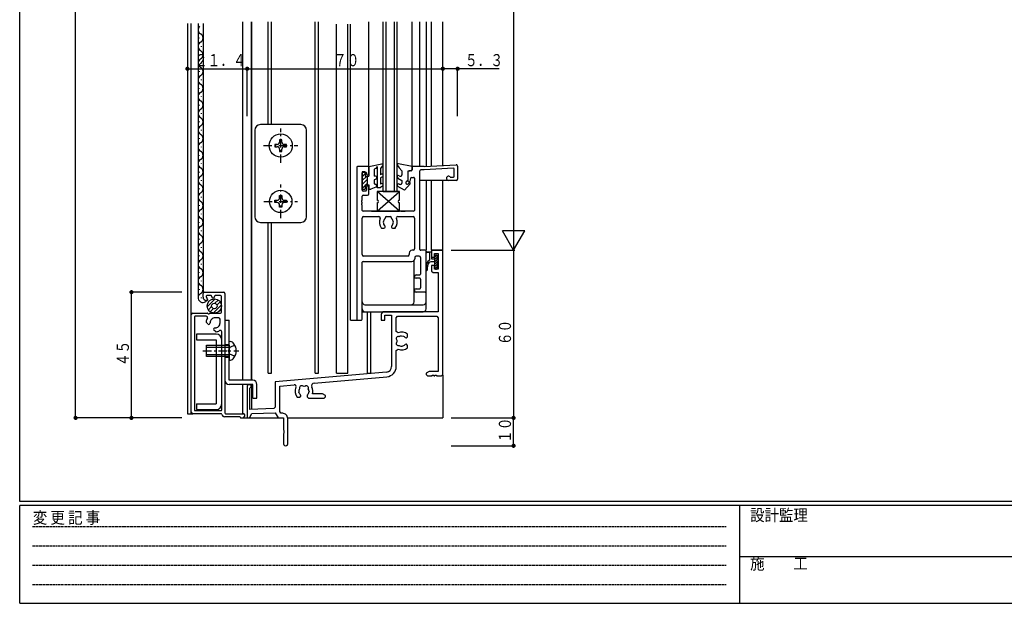
# Model space of a CAD drawing. Extents: x 0 to 793, y 0 to 564.
# Drawn here: x 3 to 355, y 0 to 209 of the extents above; entities that cross this region are included whole.
import ezdxf

# ---------------------------------------------------------------- set-up
doc = ezdxf.new("R2010")
doc.units = 0
doc.header["$MEASUREMENT"] = 0
for name, pattern in [('HASENP', [3.5, 2.5, -1]), ('HIDDEN', [0.375, 0.25, -0.125]), ('ITTENSAP', [5.5, 3, -1, 0.5, -1])]:
    doc.linetypes.add(name, pattern=pattern)
for name, color, linetype in [('YKK_11', 7, 'CONTINUOUS'), ('YKK_12', 2, 'CONTINUOUS'), ('YKK_13', 4, 'CONTINUOUS'), ('YKK_D', 6, 'CONTINUOUS'), ('YKK_ZWAK', 7, 'CONTINUOUS')]:
    doc.layers.add(name, color=color, linetype=linetype)
doc.styles.get("Standard").update_dxf_attribs({"font": 'ROMANS.SHX', "bigfont": 'EXTFONT.SHX'})
doc.styles.add('YKK_OSSTYLE1', font='romans.shx', dxfattribs={"width": 0.9, "bigfont": 'EXTFONT.SHX'})

# ---------------------------------------------------------------- blocks, each defined once
blk = doc.blocks.new('A201')
at = {"layer": 'YKK_ZWAK', "color": 254, "linetype": 'Continuous'}
for p, q in [((21, 35), (21, 410)), ((571, 35), (21, 35)), ((544, 34), (21, 34)), ((21, 9), (21, 34)), ((205, 34), (205, 9)), ((21, 9), (544, 9))]:
    blk.add_line(p, q, dxfattribs=at)
at = {"layer": 'YKK_ZWAK', "color": 131, "linetype": 'HIDDEN'}
for p, q in [((24.28, 28.63), (201.57, 28.63)), ((24.28, 23.68), (201.57, 23.68)), ((24.28, 18.74), (201.57, 18.74)), ((24.28, 13.79), (201.57, 13.79))]:
    blk.add_line(p, q, dxfattribs=at)
at = {"layer": 'YKK_ZWAK', "color": 131, "linetype": 'Continuous'}
blk.add_line((205, 21), (297, 21), dxfattribs=at)
at = {"layer": 'YKK_ZWAK', "color": 131, "linetype": 'Continuous', "style": 'YKK_OSSTYLE1', "width": 0.9}
for s, p in [('変 更 記 事', (24.37, 29.39)), ('設計監理', (207.69, 30.05)), ('施\u3000\u3000工', (207.69, 17.68))]:
    blk.add_text(s, height=3, dxfattribs=at).set_placement(p)

msp = doc.modelspace()

# ---------------------------------------------------------------- linework, layer by layer
at = {"layer": 'YKK_11'}
for p, q in [((123.4, 156.1), (123.4, 101.7)), ((127.4, 156.4), (123.7, 156.4)), ((127.7, 153.7), (127.7, 156.1)), ((143.2, 156.1), (143.2, 155.2)), ((147.49, 156.4), (143.5, 156.4)), ((147.53, 155.2), (146.3, 155.2)), ((147.51, 156.4), (158.98, 157)), ((157.99, 155.75), (147.54, 155.2)), ((158.3, 152.9), (158.3, 155.45)), ((159.5, 156.5), (159.5, 151.9)), ((125.35, 147.9), (125.35, 154.1)), ((125.65, 154.4), (126.6, 154.4)), ((126.9, 154.1), (126.9, 153.7)), ((127.2, 153.4), (127.4, 153.4)), ((141.7, 154.4), (141.7, 151.2)), ((142.9, 154.9), (142.2, 154.9)), ((142.63, 152.09), (142.45, 151.14)), ((143.12, 152.5), (143.75, 152.5)), ((144.05, 152.2), (144.05, 140.7)), ((146, 126.7), (146, 154.9)), ((156.99, 152.6), (158, 152.6)), ((126.9, 149.1), (126.9, 147.9)), ((127.4, 149.4), (127.2, 149.4)), ((127.7, 146.6), (127.7, 149.1)), ((142, 150.9), (142.15, 150.9)), ((159, 151.4), (156.25, 151.4)), ((125.35, 144.36), (125.35, 145.8)), ((126.6, 147.6), (125.65, 147.6)), ((125.65, 146.1), (127.2, 146.1)), ((125.35, 143.44), (125.35, 143.36)), ((125.35, 140.7), (125.35, 142.44)), ((125.35, 124.85), (125.35, 137.95)), ((143.75, 140.4), (125.65, 140.4)), ((125.85, 138.45), (131.34, 138.45)), ((133.55, 137.92), (133.55, 137.95)), ((134.05, 138.45), (135.35, 138.45)), ((135.85, 137.95), (135.85, 137.92)), ((138.06, 138.45), (143.55, 138.45)), ((144.05, 137.95), (144.05, 126.9)), ((132.43, 134.3), (133.15, 134.3)), ((133.55, 134.7), (133.55, 134.84)), ((135.85, 134.84), (135.85, 134.7)), ((136.25, 134.3), (136.98, 134.3)), ((141.7, 124.35), (125.85, 124.35)), ((142.2, 125.4), (142.2, 124.85)), ((143.55, 126.4), (143.2, 126.4)), ((144.15, 123.85), (144.15, 123.4)), ((145.75, 124.35), (144.65, 124.35)), ((146.25, 123.85), (146.25, 120.35)), ((147.9, 126.4), (146.3, 126.4)), ((148.2, 111.7), (148.2, 126.1)), ((154.2, 126.4), (150.2, 126.4)), ((150.2, 126.4), (150.2, 123.9)), ((150.2, 123.9), (151.2, 123.9)), ((151.2, 123.9), (151.2, 125.2)), ((151.2, 125.2), (152.57, 125.2)), ((152.57, 125.2), (152.57, 119.6)), ((154.2, 81.9), (154.2, 126.4)), ((125.35, 120.35), (125.35, 122.1)), ((125.35, 101.7), (125.35, 120.35)), ((125.65, 122.4), (143.15, 122.4)), ((146.25, 120.35), (146.25, 117.9)), ((151.2, 120.9), (150.2, 120.9)), ((150.2, 120.9), (150.2, 118.9)), ((151.2, 119.6), (151.2, 120.9)), ((144.65, 117.6), (145.95, 117.6)), ((145.95, 116.4), (144.65, 116.4)), ((150.2, 118.9), (150.7, 118.4)), ((150.7, 118.4), (152.57, 118.4)), ((152.57, 119.6), (151.2, 119.6)), ((152.57, 118.4), (152.57, 104.4)), ((146.25, 116.1), (146.25, 112.9)), ((68.4, 109.6), (68.4, 110.9)), ((68.9, 111.4), (75.7, 111.4)), ((69.58, 109.8), (69.99, 108.67)), ((71.13, 110.2), (69.86, 110.2)), ((71.83, 109.3), (71.39, 110.05)), ((72.61, 110.05), (72.17, 109.3)), ((74.7, 110.2), (72.87, 110.2)), ((75, 104.2), (75, 109.9)), ((76.2, 110.9), (76.2, 68.2)), ((144.65, 112.6), (145.95, 112.6)), ((147.9, 111.4), (144.65, 111.4)), ((69.8, 108.4), (69.6, 108.4)), ((64.2, 68.4), (64.2, 103.4)), ((64.7, 103.9), (69.94, 103.9)), ((65.3, 102.5), (65.3, 69.3)), ((69.53, 102.8), (65.6, 102.8)), ((70.86, 103.9), (74.7, 103.9)), ((74, 102.2), (72.7, 102.2)), ((132.2, 103.4), (132.2, 101.4)), ((152.57, 104.4), (133.2, 104.4)), ((133.4, 101.4), (133.4, 103.2)), ((133.4, 103.2), (135.9, 103.2)), ((135.9, 103.2), (135.9, 84.76)), ((137.53, 102.27), (138.03, 102.77)), ((137.53, 97.3), (137.53, 102.27)), ((138.03, 102.77), (152.07, 102.77)), ((152.07, 102.77), (152.57, 102.27)), ((152.57, 102.27), (152.57, 83.03)), ((70.12, 100.01), (69.61, 100.52)), ((70.78, 100.11), (70.69, 100.01)), ((74.5, 100.4), (74.5, 101.7)), ((123.7, 101.4), (125.05, 101.4)), ((132.2, 101.4), (133.4, 101.4)), ((72.31, 98.38), (72.41, 98.48)), ((72.82, 97.31), (72.31, 97.82)), ((75.1, 69.3), (75.1, 97.23)), ((138.23, 96.84), (137.53, 97.3)), ((139.31, 95.69), (139.42, 95.74)), ((139.42, 95.74), (140.21, 95.6)), ((140.21, 95.6), (140.3, 95.51)), ((140.78, 95.17), (141.06, 95.05)), ((141.2, 95.05), (141.6, 95.45)), ((141.6, 95.45), (141.6, 96.31)), ((140.21, 92.2), (139.81, 92.13)), ((140.3, 92.29), (140.21, 92.2)), ((141.06, 92.75), (140.78, 92.63)), ((141.06, 95.05), (141.2, 95.05)), ((141.2, 92.75), (141.06, 92.75)), ((141.6, 92.35), (141.2, 92.75)), ((141.6, 91.49), (141.6, 92.35)), ((137.53, 90.5), (138.23, 90.96)), ((137.53, 84.76), (137.53, 90.5)), ((134.08, 82.76), (94.2, 79.27)), ((108.13, 78.86), (134.22, 81.14)), ((149.29, 83.03), (148.2, 82.4)), ((148.2, 82.4), (148.2, 81.9)), ((148.2, 81.9), (148.7, 81.4)), ((148.7, 81.4), (150.4, 81.4)), ((152.57, 83.03), (149.29, 83.03)), ((150.4, 81.4), (150.4, 81.7)), ((150.4, 81.7), (151, 81.7)), ((151, 81.7), (151, 81.4)), ((151, 81.4), (151.4, 81.4)), ((151.4, 81.4), (151.4, 81.7)), ((151.4, 81.7), (152, 81.7)), ((152, 81.7), (152, 81.4)), ((152, 81.4), (153.7, 81.4)), ((153.7, 81.4), (154.2, 81.9)), ((84.2, 77.7), (84.2, 66.4)), ((94.2, 79.27), (94.2, 70.2)), ((95.83, 77.78), (101.07, 78.24)), ((95.83, 68.66), (95.83, 77.78)), ((85.2, 69.4), (85.2, 77.07)), ((102.8, 75.19), (102.73, 75.59)), ((102.89, 75.1), (102.8, 75.19)), ((102.95, 73.8), (103.35, 74.2)), ((103.35, 74.34), (103.23, 74.62)), ((103.35, 74.2), (103.35, 74.34)), ((105.77, 74.62), (105.65, 74.34)), ((105.65, 74.34), (105.65, 73.9)), ((106.34, 75.98), (106.27, 75.59)), ((106.29, 76.1), (106.34, 75.98)), ((111.11, 75.03), (107.58, 75.03)), ((112.2, 74.4), (111.11, 75.03)), ((112.2, 73.9), (112.2, 74.4)), ((102.09, 73.8), (102.95, 73.8)), ((105.65, 73.9), (106.15, 73.4)), ((106.15, 73.4), (111.7, 73.4)), ((111.7, 73.4), (112.2, 73.9)), ((74.82, 67.9), (64.7, 67.9)), ((65.6, 69), (74.8, 69)), ((76.5, 67.9), (82.9, 67.9)), ((83.2, 67.6), (83.2, 66.9)), ((85, 66.4), (85.88, 67.92)), ((93.72, 69.7), (85.2, 69.4)), ((85.88, 67.92), (94.2, 68.21)), ((94.2, 70.2), (93.72, 69.7)), ((94.2, 68.21), (95.25, 66.4)), ((96.19, 68.03), (95.83, 68.66)), ((96.9, 68.03), (96.19, 68.03)), ((81.5, 66.8), (76.1, 66.8)), ((81.9, 66.4), (82.7, 66.4)), ((84.2, 66.4), (85, 66.4)), ((95.25, 66.4), (97.2, 66.4)), ((97.2, 66.4), (97.2, 62.07)), ((98.7, 57.15), (98.7, 66.23)), ((97.2, 62.07), (97.34, 61.88)), ((97.34, 60.92), (97.2, 60.73)), ((97.2, 60.73), (97.2, 57.15)), ((97.34, 61.88), (97.34, 60.92))]:
    msp.add_line(p, q, dxfattribs=at)
for centre, radius, start, end in [((123.7, 156.1), 0.3, 90, 180), ((127.4, 156.1), 0.3, 0, 90), ((142.9, 155.2), 0.3, 270, 0), ((143.5, 156.1), 0.3, 90, 180), ((146.3, 154.9), 0.3, 90, 180), ((147.49, 156.7), 0.3, 270, 273), ((147.53, 155.5), 0.3, 270, 272.9975), ((158, 155.45), 0.3, 359.9971, 93.003), ((159, 156.5), 0.5, 359.9983, 93.0018), ((125.65, 154.1), 0.3, 90, 180), ((126.6, 154.1), 0.3, 0, 90), ((127.2, 153.7), 0.3, 180, 270), ((127.4, 153.7), 0.3, 270, 0), ((142.2, 154.4), 0.5, 90, 180), ((143.12, 152), 0.5, 90, 169.3803), ((143.75, 152.2), 0.3, 0, 90), ((156.25, 152.15), 0.75, 45.5844, 270), ((156.99, 152.9), 0.3, 225.5832, 270), ((158, 152.9), 0.3, 270, 359.9971), ((159, 151.9), 0.5, 270, 359.9983), ((127.2, 149.1), 0.3, 90, 180), ((127.4, 149.1), 0.3, 0, 90), ((142, 151.2), 0.3, 180, 270), ((142.15, 151.2), 0.3, 270, 349.3803), ((125.65, 147.9), 0.3, 180, 270), ((125.65, 145.8), 0.3, 90, 180), ((126.6, 147.9), 0.3, 270, 0), ((127.2, 146.6), 0.5, 270, 0), ((125.35, 143.9), 0.3, 113.5782, 246.4218), ((125.35, 142.9), 0.3, 113.5782, 246.4218), ((125.15, 144.36), 0.2, 293.5782, 0), ((125.15, 143.44), 0.2, 0, 66.4218), ((125.15, 143.36), 0.2, 293.5782, 0), ((125.15, 142.44), 0.2, 0, 66.4218), ((125.65, 140.7), 0.3, 180, 270), ((125.85, 137.95), 0.5, 90, 180), ((131.34, 137.95), 0.5, 335.2336, 90), ((134.7, 136.4), 3.2, 155.2336, 218.3665), ((134.7, 136.4), 1.8, 133.6678, 225.2072), ((133.25, 137.92), 0.3, 313.6678, 0), ((134.05, 137.95), 0.5, 90, 180), ((135.35, 137.95), 0.5, 0, 90), ((136.15, 137.92), 0.3, 180, 226.3322), ((134.7, 136.4), 1.8, 314.7928, 46.3322), ((134.7, 136.4), 3.2, 321.6335, 24.7664), ((138.06, 137.95), 0.5, 90, 204.7664), ((143.55, 137.95), 0.5, 0, 90), ((143.75, 140.7), 0.3, 270, 0), ((132.43, 134.6), 0.3, 218.3665, 270), ((133.15, 134.7), 0.4, 270, 0), ((133.15, 134.84), 0.4, 0, 45.2072), ((136.25, 134.84), 0.4, 134.7928, 180), ((136.25, 134.7), 0.4, 180, 270), ((136.98, 134.6), 0.3, 270, 321.6335), ((143.55, 126.9), 0.5, 270, 0), ((125.85, 124.85), 0.5, 180, 270), ((141.7, 124.85), 0.5, 270, 0), ((143.2, 125.4), 1, 90, 180), ((143.15, 123.4), 1, 270, 0), ((144.65, 123.85), 0.5, 90, 180), ((145.75, 123.85), 0.5, 0, 90), ((146.3, 126.7), 0.3, 180, 270), ((147.9, 126.1), 0.3, 0, 90), ((125.65, 122.1), 0.3, 90, 180), ((144.65, 117), 0.6, 90, 270), ((145.95, 117.9), 0.3, 270, 0), ((145.95, 116.1), 0.3, 0, 90), ((145.95, 112.9), 0.3, 270, 0), ((68.9, 110.9), 0.5, 90, 180), ((69.6, 109.6), 1.2, 180, 270), ((69.86, 109.9), 0.3, 90, 200), ((71.13, 109.9), 0.3, 29.9997, 90), ((72, 109.4), 0.2, 210.0013, 329.9981), ((72.87, 109.9), 0.3, 90, 150.0014), ((74.7, 109.9), 0.3, 0, 90), ((75.7, 110.9), 0.5, 0, 90), ((144.65, 112), 0.6, 90, 270), ((147.9, 111.7), 0.3, 270, 0), ((69.8, 108.6), 0.2, 270, 19.9999), ((64.7, 103.4), 0.5, 90, 180), ((65.6, 102.5), 0.3, 90, 180), ((69.53, 102.3), 0.5, 329.0767, 90), ((69.94, 103.7), 0.2, 23.5786, 90), ((70.4, 103.9), 0.3, 203.5793, 336.4195), ((70.86, 103.7), 0.2, 90, 156.4214), ((72.7, 100.4), 1.8, 90, 180.2244), ((74, 101.7), 0.5, 0, 90), ((74.7, 104.2), 0.3, 270, 0), ((133.2, 103.4), 1, 90, 180), ((72.7, 100.4), 3.2, 149.1067, 173.3611), ((69.82, 100.74), 0.3, 173.2975, 225), ((70.4, 100.29), 0.4, 225, 314.9985), ((70.5, 100.39), 0.4, 315.0015, 0.2229), ((72.7, 100.4), 1.8, 269.8048, 0.0005), ((123.7, 101.7), 0.3, 180, 270), ((125.05, 101.7), 0.3, 270, 0), ((72.59, 98.1), 0.4, 135.0015, 225), ((72.69, 98.2), 0.4, 89.8055, 135), ((73.04, 97.52), 0.3, 224.9979, 276.6996), ((72.7, 100.4), 3.2, 276.6387, 300.8931), ((74.6, 97.23), 0.5, 0, 120.9248), ((138.27, 94.76), 0.75, 65.9528, 224.0472), ((139.5, 93.9), 3.2, 48.9855, 113.4093), ((139.5, 93.9), 1.8, 96.2602, 120.8532), ((139.5, 93.9), 1.8, 44.7928, 63.7398), ((138.27, 93.04), 0.75, 135.9528, 294.0472), ((139.5, 93.9), 1.8, 169.1468, 190.8532), ((139.5, 93.9), 1.8, 239.1468, 279.9999), ((139.5, 93.9), 1.8, 296.2602, 315.2072), ((139.5, 93.9), 3.2, 246.5907, 311.0145), ((133.9, 84.76), 2, 275, 0), ((133.9, 84.76), 3.63, 275, 0), ((84.9, 77.7), 0.7, 295.3302, 179.9998), ((101.12, 77.64), 0.6, 332.7155, 95), ((103.64, 77.13), 0.75, 45.9528, 204.0472), ((104.5, 75.9), 1.8, 79.1468, 100.8532), ((105.36, 77.13), 0.75, 335.9528, 134.0472), ((108.22, 77.86), 1, 95, 207.8312), ((104.5, 75.9), 3.2, 152.7155, 221.0145), ((104.5, 75.9), 1.8, 149.1468, 190), ((104.5, 75.9), 1.8, 206.2602, 225.2072), ((104.5, 75.9), 1.8, 314.7928, 349.9997), ((104.5, 75.9), 1.8, 6.2602, 30.8532), ((104.5, 75.9), 3.2, 344.2241, 27.8312), ((64.7, 68.4), 0.5, 180, 270), ((65.6, 69.3), 0.3, 180, 270), ((74.8, 69.3), 0.3, 270, 0), ((74.82, 67.6), 0.3, 8.8318, 90.1923), ((76.1, 67.8), 1, 188.8598, 270), ((76.5, 68.2), 0.3, 180, 270), ((82.9, 67.6), 0.3, 0, 90), ((96.9, 66.23), 1.8, 359.9997, 90), ((81.5, 66.6), 0.2, 0, 90), ((81.9, 66.6), 0.2, 180, 270), ((82.7, 66.9), 0.5, 270, 0), ((97.95, 57.15), 0.75, 179.9994, 0)]:
    msp.add_arc(centre, radius, start, end, dxfattribs=at)
at = {"layer": 'YKK_12'}
for p, q in [((82.6, 79.9), (82.6, 208.15)), ((85.8, 79.9), (85.8, 208.15)), ((85.85, 79.9), (85.85, 208.15)), ((91.7, 171.4), (91.7, 208.15)), ((92.9, 171.4), (92.9, 208.15)), ((108.5, 82.4), (108.5, 208.15)), ((109.7, 82.4), (109.7, 208.15)), ((127.7, 156.4), (127.7, 208.15)), ((132.9, 147.4), (132.9, 208.15)), ((133.9, 147.4), (133.9, 208.15)), ((136.9, 147.4), (136.9, 208.15)), ((137.9, 173.38), (137.9, 208.15)), ((143.2, 156.1), (143.2, 208.15)), ((146, 156.4), (146, 208.15)), ((148.2, 208.15), (148.2, 156.44)), ((150.2, 156.54), (150.2, 208.15)), ((154.2, 156.75), (154.2, 208.15)), ((62.8, 207.66), (62.8, 67.9)), ((64, 207.66), (64, 67.9)), ((66.64, 207.66), (66.64, 109.39)), ((68.4, 207.66), (68.4, 110.9)), ((116.2, 82.4), (116.2, 207.32)), ((120.2, 82.4), (120.2, 207.32)), ((121.2, 101.4), (121.2, 207.32)), ((67.14, 202.3), (67.14, 202.5)), ((67.9, 199.3), (67.9, 199.5)), ((67.14, 196.3), (67.14, 196.5)), ((67.14, 190.3), (67.14, 190.5)), ((67.9, 193.3), (67.9, 193.5)), ((67.9, 187.3), (67.9, 187.5)), ((67.14, 184.3), (67.14, 184.5)), ((67.9, 181.3), (67.9, 181.5)), ((67.14, 178.3), (67.14, 178.5)), ((67.9, 175.3), (67.9, 175.5)), ((137.9, 147.4), (137.9, 173.38)), ((67.14, 172.3), (67.14, 172.5)), ((67.14, 172.3), (67.14, 172.5)), ((67.9, 169.3), (67.9, 169.5)), ((67.14, 166.3), (67.14, 166.5)), ((67.9, 163.3), (67.9, 163.5)), ((67.14, 160.3), (67.14, 160.5)), ((67.9, 157.3), (67.9, 157.5)), ((67.14, 154.3), (67.14, 154.5)), ((67.9, 151.3), (67.9, 151.5)), ((67.14, 148.3), (67.14, 148.5)), ((156.25, 151.4), (146, 151.4)), ((148.2, 151.4), (148.2, 126.4)), ((150.2, 126.4), (150.2, 151.4)), ((154.2, 126.1), (154.2, 151.4)), ((67.9, 145.3), (67.9, 145.5)), ((132.9, 147.4), (137.9, 147.4)), ((67.14, 142.3), (67.14, 142.5)), ((67.9, 139.3), (67.9, 139.5)), ((67.14, 136.3), (67.14, 136.5)), ((91.7, 82.4), (91.7, 136.4)), ((92.9, 82.4), (92.9, 136.4)), ((67.14, 130.3), (67.14, 130.5)), ((67.9, 133.3), (67.9, 133.5)), ((67.9, 127.3), (67.9, 127.5)), ((67.14, 124.3), (67.14, 124.5)), ((150.2, 126.4), (154.2, 126.4)), ((67.9, 121.3), (67.9, 121.5)), ((67.14, 118.3), (67.14, 118.5)), ((67.9, 115.3), (67.9, 115.5)), ((67.14, 112.3), (67.14, 112.5)), ((67.9, 109.3), (67.9, 109.5)), ((127.2, 82.4), (127.2, 104.4)), ((128.4, 82.4), (128.4, 104.4)), ((121.2, 101.4), (125.05, 101.4)), ((91.7, 82.4), (92.9, 82.4)), ((108.5, 82.4), (109.7, 82.4)), ((116.2, 82.4), (120.2, 82.4)), ((127.2, 82.4), (128.4, 82.4)), ((154.2, 81.7), (154.2, 66.4)), ((82.6, 67.9), (82.6, 78.4)), ((84.2, 78.4), (85.85, 78.4)), ((85.85, 69.42), (85.85, 78.4)), ((62.8, 67.9), (64.76, 67.9)), ((82.7, 66.4), (85.85, 66.4)), ((84.83, 66.4), (97.2, 66.4)), ((98.85, 66.4), (154.2, 66.4))]:
    msp.add_line(p, q, dxfattribs=at)
for centre, start, end in [((68.36, 205.4), 134.8812, 240.8006), ((68.36, 199.4), 119.1994, 240.8006), ((66.68, 202.4), 299.1906, 60.8094), ((66.68, 196.4), 299.1906, 60.8094), ((68.36, 193.4), 119.1994, 240.8006), ((66.68, 190.4), 299.1906, 60.8094), ((68.36, 187.4), 119.1994, 240.8006), ((66.68, 184.4), 299.1906, 60.8094), ((68.36, 181.4), 119.1994, 240.8006), ((66.68, 178.4), 299.1906, 60.8094), ((68.36, 175.4), 119.1994, 240.8006), ((68.36, 175.4), 134.8812, 240.8006), ((66.68, 172.4), 299.1906, 60.8094), ((66.68, 172.4), 299.1906, 60.8094), ((68.36, 169.4), 119.1994, 240.8006), ((66.68, 166.4), 299.1906, 60.8094), ((68.36, 163.4), 119.1994, 240.8006), ((68.36, 157.4), 119.1994, 240.8006), ((66.68, 160.4), 299.1906, 60.8094), ((66.68, 154.4), 299.1906, 60.8094), ((68.36, 151.4), 119.1994, 240.8006), ((66.68, 148.4), 299.1906, 60.8094), ((68.36, 145.4), 119.1994, 240.8006), ((66.68, 142.4), 299.1906, 60.8094), ((68.36, 139.4), 119.1994, 240.8006), ((66.68, 136.4), 299.1906, 60.8094), ((68.36, 133.4), 119.1994, 240.8006), ((66.68, 130.4), 299.1906, 60.8094), ((68.36, 127.4), 119.1994, 240.8006), ((66.68, 124.4), 299.1906, 60.8094), ((68.36, 121.4), 119.1994, 240.8006), ((66.68, 118.4), 299.1906, 60.8094), ((68.36, 115.4), 119.1994, 240.8006), ((66.68, 112.4), 299.1906, 60.8094), ((68.36, 109.4), 119.1994, 324.8719)]:
    msp.add_arc(centre, 1.72, start, end, dxfattribs=at)
at = {"layer": 'YKK_13'}
for p, q in [((86.95, 169.4), (86.95, 138.4)), ((103.45, 171.4), (88.95, 171.4)), ((105.45, 138.4), (105.45, 169.4)), ((95.78, 166), (95.78, 165.16)), ((96.62, 166), (95.78, 166)), ((96.62, 165.16), (96.62, 166)), ((94.1, 164.32), (94.1, 163.48)), ((94.94, 164.32), (94.1, 164.32)), ((94.1, 163.48), (94.94, 163.48)), ((95.78, 162.64), (95.78, 161.8)), ((96.62, 161.8), (96.62, 162.64)), ((98.3, 164.32), (97.46, 164.32)), ((97.46, 163.48), (98.3, 163.48)), ((98.3, 163.48), (98.3, 164.32)), ((95.78, 161.8), (96.62, 161.8)), ((127.75, 156.4), (132.39, 157.31)), ((127.75, 156.4), (127.75, 153)), ((130.2, 155.71), (129.66, 155.4)), ((129.66, 155.4), (129.66, 152.89)), ((130.66, 156.41), (130.2, 155.71)), ((130.66, 156.41), (130.66, 148.9)), ((131.86, 155.85), (132.29, 156.1)), ((131.86, 155.85), (131.86, 153.45)), ((132.29, 156.1), (132.78, 156.59)), ((137.98, 156.71), (138.57, 155.87)), ((143.25, 156.4), (138.4, 157.36)), ((138.57, 155.87), (139.55, 154.9)), ((143.25, 155.6), (143.25, 156.4)), ((125.35, 154.5), (125.35, 148.3)), ((126.45, 154.5), (125.35, 154.5)), ((125.35, 154.17), (125.68, 154.5)), ((125.35, 152.76), (126.45, 153.86)), ((125.35, 151.34), (127.01, 153)), ((125.35, 149.93), (127.15, 151.73)), ((126.45, 154.5), (126.45, 153)), ((126.45, 153), (127.75, 153)), ((127.15, 153), (127.15, 149.8)), ((129.86, 152.96), (129.66, 152.89)), ((130.27, 151.84), (129.66, 151.62)), ((129.66, 151.62), (129.66, 150.42)), ((131.86, 153.45), (132.15, 153.62)), ((132.65, 152.76), (131.86, 152.3)), ((131.86, 152.3), (131.86, 150.05)), ((138.11, 152.23), (139.55, 151.4)), ((138.61, 153.1), (138.8, 152.99)), ((139.55, 154.9), (139.55, 153.42)), ((141.75, 154.9), (142.55, 154.9)), ((141.75, 151.4), (141.75, 154.9)), ((125.35, 148.51), (126.45, 149.61)), ((125.35, 148.3), (126.45, 148.3)), ((126.45, 149.8), (126.45, 148.3)), ((126.45, 149.8), (127.75, 149.8)), ((126.64, 149.8), (127.15, 150.31)), ((127.75, 149.8), (127.75, 148.3)), ((127.75, 148.3), (128.46, 148.3)), ((130.27, 148.96), (128.46, 148.3)), ((130.66, 148.9), (131.86, 148.9)), ((132.15, 150.22), (131.86, 150.05)), ((132.65, 149.36), (131.86, 148.9)), ((140.47, 147.9), (138.12, 149.26)), ((138.61, 150.13), (138.8, 150.02)), ((139.55, 151.4), (139.55, 150.45)), ((142.48, 150.21), (140.47, 147.9)), ((141.75, 151.4), (141.19, 150.98)), ((141.84, 150.23), (142.12, 150.57)), ((95.78, 145.16), (95.78, 146)), ((95.78, 146), (96.62, 146)), ((96.62, 146), (96.62, 145.16)), ((138.7, 147.4), (130.7, 147.4)), ((138.7, 147.4), (130.7, 147.4)), ((138.7, 140.4), (130.7, 147.4)), ((130.7, 140.4), (138.7, 147.4)), ((138.7, 140.4), (130.7, 147.4)), ((130.7, 140.4), (138.7, 147.4)), ((130.7, 147.4), (130.7, 144.4)), ((130.7, 147.4), (130.7, 144.4)), ((138.7, 144.4), (138.7, 147.4)), ((138.7, 144.4), (138.7, 147.4)), ((94.1, 143.48), (94.1, 144.32)), ((94.1, 144.32), (94.94, 144.32)), ((94.94, 143.48), (94.1, 143.48)), ((95.78, 141.8), (95.78, 142.64)), ((96.62, 141.8), (95.78, 141.8)), ((96.62, 142.64), (96.62, 141.8)), ((97.46, 144.32), (98.3, 144.32)), ((98.3, 143.48), (97.46, 143.48)), ((98.3, 144.32), (98.3, 143.48)), ((130.7, 143.4), (130.7, 140.4)), ((130.7, 143.4), (130.7, 140.4)), ((138.7, 140.4), (138.7, 143.4)), ((138.7, 140.4), (138.7, 143.4)), ((130.7, 140.4), (138.7, 140.4)), ((130.7, 140.4), (138.7, 140.4)), ((88.95, 136.4), (103.45, 136.4)), ((148.45, 125.9), (150.1, 125.9)), ((149.4, 125.6), (148.45, 125.6)), ((149.4, 125.6), (149.4, 122.85)), ((150.1, 125.9), (150.1, 123.4)), ((150.1, 123.4), (151.2, 123.4)), ((151.2, 123.83), (152.05, 124.67)), ((151.2, 124.3), (151.2, 123.4)), ((151.2, 122.98), (152.3, 124.08)), ((151.2, 123.4), (151.2, 120)), ((151.6, 124.7), (151.9, 124.7)), ((152.3, 123.15), (152.3, 124.3)), ((143.9, 107.9), (143.9, 122.74)), ((148.2, 119.41), (148.2, 120.45)), ((148.7, 119.41), (148.7, 120.45)), ((151.2, 122.3), (149.96, 122.3)), ((151.2, 122.13), (152.02, 122.94)), ((151.2, 121.28), (152.3, 122.38)), ((151.2, 120.43), (152.3, 121.53)), ((151.33, 119.71), (152.3, 120.68)), ((152.21, 123.14), (152.3, 123.23)), ((152.3, 120), (152.3, 122.55)), ((151.6, 119.6), (151.9, 119.6)), ((148.2, 111.4), (143.9, 111.4)), ((148.2, 105.4), (148.2, 111.4)), ((72.79, 108.98), (69.92, 106.11)), ((71.47, 106.25), (70.3, 105.08)), ((74.96, 106.91), (71.99, 103.94)), ((73.82, 108.6), (72.65, 107.43)), ((74.54, 107.91), (73.4, 106.76)), ((126.35, 106.9), (147.2, 106.9)), ((72.14, 105.5), (71, 104.36)), ((74.68, 105.22), (73.68, 104.22)), ((125.35, 104.4), (147.2, 104.4)), ((76.2, 101.4), (77.7, 101.4)), ((76.2, 99.9), (76.2, 79.9)), ((77.7, 79.9), (77.7, 101.4)), ((73.1, 96.4), (66.1, 96.4)), ((66.1, 96.4), (66.1, 94.4)), ((66.1, 94.4), (73.1, 94.4)), ((69.7, 92.4), (77.7, 92.4)), ((69.7, 88.4), (69.7, 92.4)), ((69.7, 91.74), (77.7, 91.74)), ((73.1, 94.4), (73.1, 71.4)), ((75.1, 71.4), (75.1, 94.6)), ((77.7, 92.4), (77.7, 93.9)), ((77.7, 93.9), (78.22, 93.76)), ((77.7, 92.4), (77.7, 88.4)), ((69.7, 89.06), (77.7, 89.06)), ((77.7, 88.4), (69.7, 88.4)), ((77.7, 88.4), (77.7, 86.9)), ((77.7, 86.9), (78.22, 87.04)), ((86.2, 79.9), (77.7, 79.9)), ((86.2, 78.4), (77.7, 78.4)), ((86.2, 73.4), (86.2, 78.4)), ((87.7, 73.4), (87.7, 78.4)), ((66.1, 71.4), (73.1, 71.4)), ((66.1, 71.4), (66.1, 69.4)), ((86.2, 73.4), (87.7, 73.4)), ((66.1, 69.4), (73.1, 69.4))]:
    msp.add_line(p, q, dxfattribs=at)
at = {"layer": 'YKK_13', "linetype": 'ITTENSAP'}
for p, q in [((96.2, 157.75), (96.2, 170.05)), ((90.05, 163.9), (102.35, 163.9)), ((96.2, 137.9), (96.2, 149.9)), ((90.2, 143.9), (102.2, 143.9)), ((68.39, 90.4), (81.27, 90.4))]:
    msp.add_line(p, q, dxfattribs=at)
at = {"layer": 'YKK_13', "linetype": 'HASENP'}
for p, q in [((128.7, 140.4), (133.7, 140.4)), ((135.7, 140.4), (140.7, 140.4)), ((76.2, 92.65), (77.7, 92.65)), ((79.79, 92.4), (78.05, 91.55)), ((76.2, 88.15), (77.7, 88.15)), ((78.05, 91.55), (77.44, 90.4)), ((78.05, 89.25), (77.44, 90.4)), ((79.69, 88.45), (78.05, 89.25))]:
    msp.add_line(p, q, dxfattribs=at)
at = {"layer": 'YKK_13'}
for centre, radius in [((96.2, 163.9), 4.15), ((96.2, 143.9), 4), ((72.45, 106.45), 2.55), ((72.45, 106.45), 1)]:
    msp.add_circle(centre, radius, dxfattribs=at)
for centre, radius, start, end in [((88.95, 169.4), 2, 90, 180), ((103.45, 169.4), 2, 0, 90), ((94.94, 165.16), 0.84, 270, 0), ((94.94, 162.64), 0.84, 0, 90), ((97.46, 165.16), 0.84, 180, 270), ((97.46, 162.64), 0.84, 90, 180), ((132.47, 156.89), 0.428, 315.0014, 101.1378), ((138.32, 156.95), 0.42, 78.7643, 215.3365), ((142.55, 155.6), 0.7, 270, 0.02), ((130.06, 152.4), 0.6, 289.9968, 110.0034), ((132.4, 153.19), 0.5, 299.9932, 119.9962), ((138.36, 152.67), 0.5, 60.0083, 239.9928), ((139.05, 153.42), 0.5, 240.0016, 0.028), ((129.96, 150.42), 0.3, 180, 276.3736), ((130.06, 149.52), 0.6, 290.002, 96.3817), ((132.4, 149.79), 0.5, 299.9932, 120.0102), ((138.36, 149.69), 0.5, 59.9883, 240.9744), ((139.05, 150.45), 0.5, 239.9811, 0.028), ((141.49, 150.58), 0.5, 126.8643, 315), ((142.3, 150.39), 0.25, 315, 135.0395), ((94.94, 145.16), 0.84, 270, 0), ((97.46, 145.16), 0.84, 180, 270), ((94.94, 142.64), 0.84, 0, 90), ((97.46, 142.64), 0.84, 90, 180), ((130.7, 143.9), 0.5, 270, 90), ((130.7, 143.9), 0.5, 270, 90), ((138.7, 143.9), 0.5, 90, 270), ((138.7, 143.9), 0.5, 90, 270), ((88.95, 138.4), 2, 180, 270), ((103.45, 138.4), 2, 270, 0), ((148.45, 125.75), 0.15, 90, 270), ((151.6, 124.3), 0.4, 90, 180), ((151.9, 124.3), 0.4, 0, 90), ((151.2, 120.45), 3, 126.8699, 180), ((151.2, 120.45), 2.5, 143.3667, 180), ((149.96, 121.3), 1, 90, 139.8133), ((151.6, 120), 0.4, 180, 270), ((151.9, 120), 0.4, 270, 0), ((152.3, 122.85), 0.3, 90, 270), ((148.45, 119.41), 0.25, 180, 0), ((126.35, 107.9), 1, 180, 270), ((142.9, 107.9), 1, 270, 0), ((147.2, 107.9), 1, 270, 0), ((126.35, 105.4), 1, 180, 270), ((147.2, 105.4), 1, 270, 0), ((73.1, 94.4), 2, 0, 90), ((77.62, 91.54), 2.3, 36.8841, 75), ((76.1, 90.4), 4.2, 323.1159, 36.8841), ((76.1, 90.4), 4.2, 323.1159, 328.8416), ((77.62, 89.26), 2.3, 285, 323.1159), ((77.7, 79.9), 1.5, 180, 270), ((86.2, 78.4), 1.5, 0, 90), ((73.1, 71.4), 2, 270, 0)]:
    msp.add_arc(centre, radius, start, end, dxfattribs=at)
at = {"layer": 'YKK_D'}
for p, q in [((22.8, 66.4), (22.8, 486.4)), ((179.5, 479.4), (179.5, 126.4)), ((62.8, 191.4), (84.2, 191.4)), ((84.2, 174.4), (84.2, 191.9)), ((84.2, 174.4), (84.2, 191.9)), ((84.2, 191.4), (154.2, 191.4)), ((154.2, 174.4), (154.2, 191.9)), ((174.4, 191.4), (154.2, 191.4)), ((159.5, 174.4), (159.5, 191.9)), ((183.5, 133.33), (175.5, 133.33)), ((179.5, 126.4), (175.5, 133.33)), ((179.5, 126.4), (183.5, 133.33)), ((157.2, 126.4), (180, 126.4)), ((161.5, 126.4), (180, 126.4)), ((179.5, 126.4), (179.5, 66.4)), ((60.8, 111.4), (42.3, 111.4)), ((42.8, 66.4), (42.8, 111.4)), ((60.8, 66.4), (22.3, 66.4)), ((157.2, 66.4), (180, 66.4)), ((157.2, 66.4), (180, 66.4)), ((179.5, 56.4), (179.5, 66.4)), ((157.2, 56.4), (180, 56.4))]:
    msp.add_line(p, q, dxfattribs=at)
at = {"layer": 'YKK_D', "const_width": 0.75}
for points in [[(63.18, 191.4, 1), (62.43, 191.4, 1)], [(84.58, 191.4, 1), (83.83, 191.4, 1)], [(84.58, 191.4, 1), (83.83, 191.4, 1)], [(154.58, 191.4, 1), (153.83, 191.4, 1)], [(154.58, 191.4, 1), (153.83, 191.4, 1)], [(159.88, 191.4, 1), (159.13, 191.4, 1)], [(43.17, 111.4, 1), (42.42, 111.4, 1)], [(23.17, 66.4, 1), (22.42, 66.4, 1)], [(43.17, 66.4, 1), (42.42, 66.4, 1)], [(179.88, 66.4, 1), (179.13, 66.4, 1)], [(179.88, 66.4, 1), (179.13, 66.4, 1)], [(179.88, 56.4, 1), (179.13, 56.4, 1)]]:
    msp.add_lwpolyline(points, format="xyb", close=True, dxfattribs=at)

# ---------------------------------------------------------------- block references
at = {"layer": 'YKK_ZWAK', "xscale": 1.4, "yscale": 1.4, "zscale": 1.4}
msp.add_blockref('A201', (-26.6, -12.6), dxfattribs=at)

# ---------------------------------------------------------------- texts
at = {"layer": 'YKK_D', "color": 6, "width": 0.766283}
for s, p in [('２１．４', (65.52, 192.3)), ('７０', (115.22, 192.3)), ('５．３', (162.12, 192.3))]:
    msp.add_text(s, height=4.35, dxfattribs=at).set_placement(p)
for s, p in [('６０', (178.6, 92.42)), ('４５', (41.9, 84.92)), ('１０', (178.6, 57.42))]:
    msp.add_text(s, height=4.35, rotation=90, dxfattribs=at).set_placement(p)

doc.saveas('drawing.dxf')
